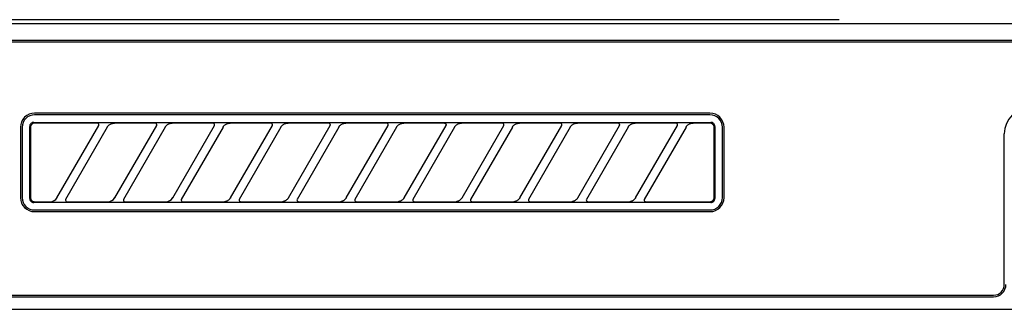
# Model space of a CAD drawing. Extents: x 56059 to 82181, y 210 to 8610.
# Drawn here: x 71744 to 71863, y 2848 to 2883 of the extents above; entities that cross this region are included whole.
import ezdxf

# ---------------------------------------------------------------- set-up
doc = ezdxf.new("R2010")
doc.units = 0
doc.header["$LTSCALE"] = 50
doc.header["$MEASUREMENT"] = 0
doc.layers.add('150-機器', color=8, linetype='CONTINUOUS')

msp = doc.modelspace()

# ---------------------------------------------------------------- linework, layer by layer
at = {"layer": '150-機器', "color": 13, "linetype": 'Continuous'}
for p, q in [((71843.35, 2882.58), (71686.51, 2882.58)), ((72131.02, 2882.08), (71687, 2882.08)), ((72127.51, 2880.08), (71690.51, 2880.08)), ((72127.51, 2879.88), (71690.51, 2879.88)), ((71827.71, 2871.28), (71746.01, 2871.28)), ((71827.71, 2871.08), (71746.01, 2871.08)), ((71744.31, 2869.58), (71744.31, 2861.08)), ((71744.51, 2869.58), (71744.51, 2861.08)), ((71745.45, 2869.87), (71745.42, 2869.77)), ((71745.42, 2869.77), (71745.42, 2869.67)), ((71745.42, 2860.98), (71745.42, 2869.67)), ((71745.5, 2869.95), (71745.45, 2869.87)), ((71745.56, 2870.03), (71745.5, 2869.95)), ((71745.52, 2869.68), (71745.51, 2869.58)), ((71745.51, 2869.58), (71745.51, 2861.28)), ((71745.55, 2869.77), (71745.52, 2869.68)), ((71745.6, 2869.86), (71745.55, 2869.77)), ((71745.64, 2870.09), (71745.56, 2870.03)), ((71745.66, 2869.93), (71745.6, 2869.86)), ((71745.72, 2870.14), (71745.64, 2870.09)), ((71745.73, 2869.99), (71745.66, 2869.93)), ((71745.82, 2870.16), (71745.72, 2870.14)), ((71745.82, 2870.04), (71745.73, 2869.99)), ((71745.92, 2870.17), (71745.82, 2870.16)), ((71745.91, 2870.07), (71745.82, 2870.04)), ((71746.01, 2870.08), (71745.91, 2870.07)), ((71745.92, 2870.17), (71827.81, 2870.17)), ((71753.59, 2870.08), (71746.01, 2870.08)), ((71748.72, 2861.05), (71753.78, 2869.8)), ((71754.81, 2869.6), (71749.76, 2860.85)), ((71753.6, 2870.08), (71753.59, 2870.08)), ((71753.67, 2870.11), (71753.6, 2870.1)), ((71753.62, 2870.07), (71753.6, 2870.08)), ((71753.64, 2870.07), (71753.62, 2870.07)), ((71753.65, 2870.07), (71753.64, 2870.07)), ((71753.67, 2870.06), (71753.65, 2870.07)), ((71753.84, 2870.11), (71753.67, 2870.11)), ((71753.68, 2870.05), (71753.67, 2870.06)), ((71753.7, 2870.04), (71753.68, 2870.05)), ((71753.71, 2870.03), (71753.7, 2870.04)), ((71753.73, 2870.02), (71753.71, 2870.03)), ((71753.74, 2870.01), (71753.73, 2870.02)), ((71753.75, 2870), (71753.74, 2870.01)), ((71753.76, 2869.98), (71753.75, 2870)), ((71753.77, 2869.95), (71753.76, 2869.98)), ((71753.76, 2869.78), (71753.77, 2869.79)), ((71753.76, 2869.78), (71753.76, 2869.78)), ((71753.78, 2869.92), (71753.77, 2869.95)), ((71753.77, 2869.81), (71753.78, 2869.82)), ((71753.77, 2869.8), (71753.77, 2869.81)), ((71753.77, 2869.79), (71753.77, 2869.8)), ((71753.79, 2869.91), (71753.78, 2869.92)), ((71753.78, 2869.83), (71753.79, 2869.84)), ((71753.78, 2869.82), (71753.78, 2869.83)), ((71753.79, 2869.89), (71753.79, 2869.91)), ((71753.79, 2869.87), (71753.79, 2869.89)), ((71753.79, 2869.86), (71753.79, 2869.87)), ((71753.79, 2869.84), (71753.79, 2869.86)), ((71754.1, 2870.11), (71753.84, 2870.11)), ((71754.41, 2870.12), (71754.1, 2870.11)), ((71754.42, 2870.12), (71754.41, 2870.12)), ((71754.41, 2870.12), (71754.41, 2870.12)), ((71754.41, 2870.12), (71754.41, 2870.12)), ((71754.42, 2870.12), (71754.42, 2870.12)), ((71754.8, 2869.58), (71754.81, 2869.59)), ((71754.81, 2869.59), (71754.83, 2869.62)), ((71754.83, 2869.62), (71754.85, 2869.66)), ((71754.85, 2869.66), (71754.88, 2869.7)), ((71754.88, 2869.7), (71754.91, 2869.74)), ((71754.91, 2869.74), (71754.95, 2869.78)), ((71754.95, 2869.78), (71755, 2869.83)), ((71755, 2869.83), (71755.05, 2869.87)), ((71755.05, 2869.87), (71755.11, 2869.91)), ((71755.11, 2869.91), (71755.18, 2869.95)), ((71755.18, 2869.95), (71755.26, 2869.99)), ((71755.26, 2869.99), (71755.33, 2870.02)), ((71755.33, 2870.02), (71755.42, 2870.04)), ((71755.42, 2870.04), (71755.5, 2870.06)), ((71755.5, 2870.06), (71755.58, 2870.07)), ((71755.58, 2870.07), (71755.67, 2870.08)), ((71760.59, 2870.08), (71755.67, 2870.08)), ((71755.72, 2861.05), (71760.78, 2869.8)), ((71761.81, 2869.6), (71756.76, 2860.85)), ((71760.6, 2870.08), (71760.59, 2870.08)), ((71760.67, 2870.11), (71760.6, 2870.1)), ((71760.62, 2870.07), (71760.6, 2870.08)), ((71760.64, 2870.07), (71760.62, 2870.07)), ((71760.65, 2870.07), (71760.64, 2870.07)), ((71760.67, 2870.06), (71760.65, 2870.07)), ((71760.84, 2870.11), (71760.67, 2870.11)), ((71760.68, 2870.05), (71760.67, 2870.06)), ((71760.7, 2870.04), (71760.68, 2870.05)), ((71760.71, 2870.03), (71760.7, 2870.04)), ((71760.73, 2870.02), (71760.71, 2870.03)), ((71760.74, 2870.01), (71760.73, 2870.02)), ((71760.75, 2870), (71760.74, 2870.01)), ((71760.76, 2869.98), (71760.75, 2870)), ((71760.77, 2869.95), (71760.76, 2869.98)), ((71760.76, 2869.78), (71760.77, 2869.79)), ((71760.76, 2869.78), (71760.76, 2869.78)), ((71760.78, 2869.92), (71760.77, 2869.95)), ((71760.77, 2869.81), (71760.78, 2869.82)), ((71760.77, 2869.8), (71760.77, 2869.81)), ((71760.77, 2869.79), (71760.77, 2869.8)), ((71760.79, 2869.91), (71760.78, 2869.92)), ((71760.78, 2869.83), (71760.79, 2869.84)), ((71760.78, 2869.82), (71760.78, 2869.83)), ((71760.79, 2869.89), (71760.79, 2869.91)), ((71760.79, 2869.87), (71760.79, 2869.89)), ((71760.79, 2869.86), (71760.79, 2869.87)), ((71760.79, 2869.84), (71760.79, 2869.86)), ((71761.1, 2870.11), (71760.84, 2870.11)), ((71761.41, 2870.12), (71761.1, 2870.11)), ((71761.42, 2870.12), (71761.41, 2870.12)), ((71761.41, 2870.12), (71761.41, 2870.12)), ((71761.41, 2870.12), (71761.41, 2870.12)), ((71761.42, 2870.12), (71761.42, 2870.12)), ((71761.8, 2869.58), (71761.81, 2869.59)), ((71761.81, 2869.59), (71761.83, 2869.62)), ((71761.83, 2869.62), (71761.85, 2869.66)), ((71761.85, 2869.66), (71761.88, 2869.7)), ((71761.88, 2869.7), (71761.91, 2869.74)), ((71761.91, 2869.74), (71761.95, 2869.78)), ((71761.95, 2869.78), (71762, 2869.83)), ((71762, 2869.83), (71762.05, 2869.87)), ((71762.05, 2869.87), (71762.11, 2869.91)), ((71762.11, 2869.91), (71762.18, 2869.95)), ((71762.18, 2869.95), (71762.26, 2869.99)), ((71762.26, 2869.99), (71762.33, 2870.02)), ((71762.33, 2870.02), (71762.42, 2870.04)), ((71762.42, 2870.04), (71762.5, 2870.06)), ((71762.5, 2870.06), (71762.58, 2870.07)), ((71762.58, 2870.07), (71762.67, 2870.08)), ((71767.59, 2870.08), (71762.67, 2870.08)), ((71762.72, 2861.05), (71767.78, 2869.8)), ((71768.81, 2869.6), (71763.76, 2860.85)), ((71767.6, 2870.08), (71767.59, 2870.08)), ((71767.67, 2870.11), (71767.6, 2870.1)), ((71767.62, 2870.07), (71767.6, 2870.08)), ((71767.64, 2870.07), (71767.62, 2870.07)), ((71767.65, 2870.07), (71767.64, 2870.07)), ((71767.67, 2870.06), (71767.65, 2870.07)), ((71767.84, 2870.11), (71767.67, 2870.11)), ((71767.68, 2870.05), (71767.67, 2870.06)), ((71767.7, 2870.04), (71767.68, 2870.05)), ((71767.71, 2870.03), (71767.7, 2870.04)), ((71767.73, 2870.02), (71767.71, 2870.03)), ((71767.74, 2870.01), (71767.73, 2870.02)), ((71767.75, 2870), (71767.74, 2870.01)), ((71767.76, 2869.98), (71767.75, 2870)), ((71767.77, 2869.95), (71767.76, 2869.98)), ((71767.76, 2869.78), (71767.77, 2869.79)), ((71767.76, 2869.78), (71767.76, 2869.78)), ((71767.78, 2869.92), (71767.77, 2869.95)), ((71767.77, 2869.81), (71767.78, 2869.82)), ((71767.77, 2869.8), (71767.77, 2869.81)), ((71767.77, 2869.79), (71767.77, 2869.8)), ((71767.79, 2869.91), (71767.78, 2869.92)), ((71767.78, 2869.83), (71767.79, 2869.84)), ((71767.78, 2869.82), (71767.78, 2869.83)), ((71767.79, 2869.89), (71767.79, 2869.91)), ((71767.79, 2869.87), (71767.79, 2869.89)), ((71767.79, 2869.86), (71767.79, 2869.87)), ((71767.79, 2869.84), (71767.79, 2869.86)), ((71768.1, 2870.11), (71767.84, 2870.11)), ((71768.41, 2870.12), (71768.1, 2870.11)), ((71768.42, 2870.12), (71768.41, 2870.12)), ((71768.41, 2870.12), (71768.41, 2870.12)), ((71768.41, 2870.12), (71768.41, 2870.12)), ((71768.42, 2870.12), (71768.42, 2870.12)), ((71768.8, 2869.58), (71768.81, 2869.59)), ((71768.81, 2869.59), (71768.83, 2869.62)), ((71768.83, 2869.62), (71768.85, 2869.66)), ((71768.85, 2869.66), (71768.88, 2869.7)), ((71768.88, 2869.7), (71768.91, 2869.74)), ((71768.91, 2869.74), (71768.95, 2869.78)), ((71768.95, 2869.78), (71769, 2869.83)), ((71769, 2869.83), (71769.05, 2869.87)), ((71769.05, 2869.87), (71769.11, 2869.91)), ((71769.11, 2869.91), (71769.18, 2869.95)), ((71769.18, 2869.95), (71769.26, 2869.99)), ((71769.26, 2869.99), (71769.33, 2870.02)), ((71769.33, 2870.02), (71769.42, 2870.04)), ((71769.42, 2870.04), (71769.5, 2870.06)), ((71769.5, 2870.06), (71769.58, 2870.07)), ((71769.58, 2870.07), (71769.67, 2870.08)), ((71774.59, 2870.08), (71769.67, 2870.08)), ((71769.72, 2861.05), (71774.78, 2869.8)), ((71775.81, 2869.6), (71770.76, 2860.85)), ((71774.6, 2870.08), (71774.59, 2870.08)), ((71774.67, 2870.11), (71774.6, 2870.1)), ((71774.62, 2870.07), (71774.6, 2870.08)), ((71774.64, 2870.07), (71774.62, 2870.07)), ((71774.65, 2870.07), (71774.64, 2870.07)), ((71774.67, 2870.06), (71774.65, 2870.07)), ((71774.84, 2870.11), (71774.67, 2870.11)), ((71774.68, 2870.05), (71774.67, 2870.06)), ((71774.7, 2870.04), (71774.68, 2870.05)), ((71774.71, 2870.03), (71774.7, 2870.04)), ((71774.73, 2870.02), (71774.71, 2870.03)), ((71774.74, 2870.01), (71774.73, 2870.02)), ((71774.75, 2870), (71774.74, 2870.01)), ((71774.76, 2869.98), (71774.75, 2870)), ((71774.77, 2869.95), (71774.76, 2869.98)), ((71774.76, 2869.78), (71774.77, 2869.79)), ((71774.76, 2869.78), (71774.76, 2869.78)), ((71774.78, 2869.92), (71774.77, 2869.95)), ((71774.77, 2869.81), (71774.78, 2869.82)), ((71774.77, 2869.8), (71774.77, 2869.81)), ((71774.77, 2869.79), (71774.77, 2869.8)), ((71774.79, 2869.91), (71774.78, 2869.92)), ((71774.78, 2869.83), (71774.79, 2869.84)), ((71774.78, 2869.82), (71774.78, 2869.83)), ((71774.79, 2869.89), (71774.79, 2869.91)), ((71774.79, 2869.87), (71774.79, 2869.89)), ((71774.79, 2869.86), (71774.79, 2869.87)), ((71774.79, 2869.84), (71774.79, 2869.86)), ((71775.1, 2870.11), (71774.84, 2870.11)), ((71775.41, 2870.12), (71775.1, 2870.11)), ((71775.42, 2870.12), (71775.41, 2870.12)), ((71775.41, 2870.12), (71775.41, 2870.12)), ((71775.41, 2870.12), (71775.41, 2870.12)), ((71775.42, 2870.12), (71775.42, 2870.12)), ((71775.8, 2869.58), (71775.81, 2869.59)), ((71775.81, 2869.59), (71775.83, 2869.62)), ((71775.83, 2869.62), (71775.85, 2869.66)), ((71775.85, 2869.66), (71775.88, 2869.7)), ((71775.88, 2869.7), (71775.91, 2869.74)), ((71775.91, 2869.74), (71775.95, 2869.78)), ((71775.95, 2869.78), (71776, 2869.83)), ((71776, 2869.83), (71776.05, 2869.87)), ((71776.05, 2869.87), (71776.11, 2869.91)), ((71776.11, 2869.91), (71776.18, 2869.95)), ((71776.18, 2869.95), (71776.26, 2869.99)), ((71776.26, 2869.99), (71776.33, 2870.02)), ((71776.33, 2870.02), (71776.42, 2870.04)), ((71776.42, 2870.04), (71776.5, 2870.06)), ((71776.5, 2870.06), (71776.58, 2870.07)), ((71776.58, 2870.07), (71776.67, 2870.08)), ((71781.59, 2870.08), (71776.67, 2870.08)), ((71776.72, 2861.05), (71781.78, 2869.8)), ((71782.81, 2869.6), (71777.76, 2860.85)), ((71781.6, 2870.08), (71781.59, 2870.08)), ((71781.67, 2870.11), (71781.6, 2870.1)), ((71781.62, 2870.07), (71781.6, 2870.08)), ((71781.64, 2870.07), (71781.62, 2870.07)), ((71781.65, 2870.07), (71781.64, 2870.07)), ((71781.67, 2870.06), (71781.65, 2870.07)), ((71781.84, 2870.11), (71781.67, 2870.11)), ((71781.68, 2870.05), (71781.67, 2870.06)), ((71781.7, 2870.04), (71781.68, 2870.05)), ((71781.71, 2870.03), (71781.7, 2870.04)), ((71781.73, 2870.02), (71781.71, 2870.03)), ((71781.74, 2870.01), (71781.73, 2870.02)), ((71781.75, 2870), (71781.74, 2870.01)), ((71781.76, 2869.98), (71781.75, 2870)), ((71781.77, 2869.95), (71781.76, 2869.98)), ((71781.76, 2869.78), (71781.77, 2869.79)), ((71781.76, 2869.78), (71781.76, 2869.78)), ((71781.78, 2869.92), (71781.77, 2869.95)), ((71781.77, 2869.81), (71781.78, 2869.82)), ((71781.77, 2869.8), (71781.77, 2869.81)), ((71781.77, 2869.79), (71781.77, 2869.8)), ((71781.79, 2869.91), (71781.78, 2869.92)), ((71781.78, 2869.83), (71781.79, 2869.84)), ((71781.78, 2869.82), (71781.78, 2869.83)), ((71781.79, 2869.89), (71781.79, 2869.91)), ((71781.79, 2869.87), (71781.79, 2869.89)), ((71781.79, 2869.86), (71781.79, 2869.87)), ((71781.79, 2869.84), (71781.79, 2869.86)), ((71782.1, 2870.11), (71781.84, 2870.11)), ((71782.41, 2870.12), (71782.1, 2870.11)), ((71782.42, 2870.12), (71782.41, 2870.12)), ((71782.41, 2870.12), (71782.41, 2870.12)), ((71782.41, 2870.12), (71782.41, 2870.12)), ((71782.42, 2870.12), (71782.42, 2870.12)), ((71782.8, 2869.58), (71782.81, 2869.59)), ((71782.81, 2869.59), (71782.83, 2869.62)), ((71782.83, 2869.62), (71782.85, 2869.66)), ((71782.85, 2869.66), (71782.88, 2869.7)), ((71782.88, 2869.7), (71782.91, 2869.74)), ((71782.91, 2869.74), (71782.95, 2869.78)), ((71782.95, 2869.78), (71783, 2869.83)), ((71783, 2869.83), (71783.05, 2869.87)), ((71783.05, 2869.87), (71783.11, 2869.91)), ((71783.11, 2869.91), (71783.18, 2869.95)), ((71783.18, 2869.95), (71783.26, 2869.99)), ((71783.26, 2869.99), (71783.33, 2870.02)), ((71783.33, 2870.02), (71783.42, 2870.04)), ((71783.42, 2870.04), (71783.5, 2870.06)), ((71783.5, 2870.06), (71783.58, 2870.07)), ((71783.58, 2870.07), (71783.67, 2870.08)), ((71788.59, 2870.08), (71783.67, 2870.08)), ((71783.72, 2861.05), (71788.78, 2869.8)), ((71789.81, 2869.6), (71784.76, 2860.85)), ((71788.6, 2870.08), (71788.59, 2870.08)), ((71788.67, 2870.11), (71788.6, 2870.1)), ((71788.62, 2870.07), (71788.6, 2870.08)), ((71788.64, 2870.07), (71788.62, 2870.07)), ((71788.65, 2870.07), (71788.64, 2870.07)), ((71788.67, 2870.06), (71788.65, 2870.07)), ((71788.84, 2870.11), (71788.67, 2870.11)), ((71788.68, 2870.05), (71788.67, 2870.06)), ((71788.7, 2870.04), (71788.68, 2870.05)), ((71788.71, 2870.03), (71788.7, 2870.04)), ((71788.73, 2870.02), (71788.71, 2870.03)), ((71788.74, 2870.01), (71788.73, 2870.02)), ((71788.75, 2870), (71788.74, 2870.01)), ((71788.76, 2869.98), (71788.75, 2870)), ((71788.77, 2869.95), (71788.76, 2869.98)), ((71788.76, 2869.78), (71788.77, 2869.79)), ((71788.76, 2869.78), (71788.76, 2869.78)), ((71788.78, 2869.92), (71788.77, 2869.95)), ((71788.77, 2869.81), (71788.78, 2869.82)), ((71788.77, 2869.8), (71788.77, 2869.81)), ((71788.77, 2869.79), (71788.77, 2869.8)), ((71788.79, 2869.91), (71788.78, 2869.92)), ((71788.78, 2869.83), (71788.79, 2869.84)), ((71788.78, 2869.82), (71788.78, 2869.83)), ((71788.79, 2869.89), (71788.79, 2869.91)), ((71788.79, 2869.87), (71788.79, 2869.89)), ((71788.79, 2869.86), (71788.79, 2869.87)), ((71788.79, 2869.84), (71788.79, 2869.86)), ((71789.1, 2870.11), (71788.84, 2870.11)), ((71789.41, 2870.12), (71789.1, 2870.11)), ((71789.42, 2870.12), (71789.41, 2870.12)), ((71789.41, 2870.12), (71789.41, 2870.12)), ((71789.41, 2870.12), (71789.41, 2870.12)), ((71789.42, 2870.12), (71789.42, 2870.12)), ((71789.8, 2869.58), (71789.81, 2869.59)), ((71789.81, 2869.59), (71789.83, 2869.62)), ((71789.83, 2869.62), (71789.85, 2869.66)), ((71789.85, 2869.66), (71789.88, 2869.7)), ((71789.88, 2869.7), (71789.91, 2869.74)), ((71789.91, 2869.74), (71789.95, 2869.78)), ((71789.95, 2869.78), (71790, 2869.83)), ((71790, 2869.83), (71790.05, 2869.87)), ((71790.05, 2869.87), (71790.11, 2869.91)), ((71790.11, 2869.91), (71790.18, 2869.95)), ((71790.18, 2869.95), (71790.26, 2869.99)), ((71790.26, 2869.99), (71790.33, 2870.02)), ((71790.33, 2870.02), (71790.42, 2870.04)), ((71790.42, 2870.04), (71790.5, 2870.06)), ((71790.5, 2870.06), (71790.58, 2870.07)), ((71790.58, 2870.07), (71790.67, 2870.08)), ((71795.59, 2870.08), (71790.67, 2870.08)), ((71790.72, 2861.05), (71795.78, 2869.8)), ((71796.81, 2869.6), (71791.76, 2860.85)), ((71795.59, 2870.08), (71795.6, 2870.08)), ((71795.67, 2870.11), (71795.6, 2870.1)), ((71795.6, 2870.08), (71795.62, 2870.07)), ((71795.62, 2870.07), (71795.64, 2870.07)), ((71795.64, 2870.07), (71795.65, 2870.07)), ((71795.65, 2870.07), (71795.67, 2870.06)), ((71795.84, 2870.11), (71795.67, 2870.11)), ((71795.67, 2870.06), (71795.68, 2870.05)), ((71795.68, 2870.05), (71795.7, 2870.04)), ((71795.7, 2870.04), (71795.71, 2870.03)), ((71795.71, 2870.03), (71795.73, 2870.02)), ((71795.73, 2870.02), (71795.74, 2870.01)), ((71795.74, 2870.01), (71795.75, 2870)), ((71795.75, 2870), (71795.76, 2869.98)), ((71795.76, 2869.98), (71795.77, 2869.95)), ((71795.77, 2869.79), (71795.76, 2869.78)), ((71795.76, 2869.78), (71795.76, 2869.78)), ((71795.77, 2869.95), (71795.78, 2869.92)), ((71795.78, 2869.82), (71795.77, 2869.81)), ((71795.77, 2869.81), (71795.77, 2869.8)), ((71795.77, 2869.8), (71795.77, 2869.79)), ((71795.78, 2869.92), (71795.79, 2869.91)), ((71795.79, 2869.84), (71795.78, 2869.83)), ((71795.78, 2869.83), (71795.78, 2869.82)), ((71795.79, 2869.91), (71795.79, 2869.89)), ((71795.79, 2869.89), (71795.79, 2869.87)), ((71795.79, 2869.87), (71795.79, 2869.86)), ((71795.79, 2869.86), (71795.79, 2869.84)), ((71796.1, 2870.11), (71795.84, 2870.11)), ((71796.41, 2870.12), (71796.1, 2870.11)), ((71796.42, 2870.12), (71796.41, 2870.12)), ((71796.41, 2870.12), (71796.41, 2870.12)), ((71796.41, 2870.12), (71796.41, 2870.12)), ((71796.42, 2870.12), (71796.42, 2870.12)), ((71796.8, 2869.58), (71796.81, 2869.59)), ((71796.81, 2869.59), (71796.83, 2869.62)), ((71796.83, 2869.62), (71796.85, 2869.66)), ((71796.85, 2869.66), (71796.88, 2869.7)), ((71796.88, 2869.7), (71796.91, 2869.74)), ((71796.91, 2869.74), (71796.95, 2869.78)), ((71796.95, 2869.78), (71797, 2869.83)), ((71797, 2869.83), (71797.05, 2869.87)), ((71797.05, 2869.87), (71797.11, 2869.91)), ((71797.11, 2869.91), (71797.18, 2869.95)), ((71797.18, 2869.95), (71797.26, 2869.99)), ((71797.26, 2869.99), (71797.33, 2870.02)), ((71797.33, 2870.02), (71797.42, 2870.04)), ((71797.42, 2870.04), (71797.5, 2870.06)), ((71797.5, 2870.06), (71797.58, 2870.07)), ((71797.58, 2870.07), (71797.67, 2870.08)), ((71802.59, 2870.08), (71797.67, 2870.08)), ((71797.72, 2861.05), (71802.78, 2869.8)), ((71803.81, 2869.6), (71798.76, 2860.85)), ((71802.6, 2870.08), (71802.59, 2870.08)), ((71802.67, 2870.11), (71802.6, 2870.1)), ((71802.62, 2870.07), (71802.6, 2870.08)), ((71802.64, 2870.07), (71802.62, 2870.07)), ((71802.65, 2870.07), (71802.64, 2870.07)), ((71802.67, 2870.06), (71802.65, 2870.07)), ((71802.84, 2870.11), (71802.67, 2870.11)), ((71802.68, 2870.05), (71802.67, 2870.06)), ((71802.7, 2870.04), (71802.68, 2870.05)), ((71802.71, 2870.03), (71802.7, 2870.04)), ((71802.73, 2870.02), (71802.71, 2870.03)), ((71802.74, 2870.01), (71802.73, 2870.02)), ((71802.75, 2870), (71802.74, 2870.01)), ((71802.76, 2869.98), (71802.75, 2870)), ((71802.77, 2869.95), (71802.76, 2869.98)), ((71802.76, 2869.78), (71802.77, 2869.79)), ((71802.76, 2869.78), (71802.76, 2869.78)), ((71802.78, 2869.92), (71802.77, 2869.95)), ((71802.77, 2869.81), (71802.78, 2869.82)), ((71802.77, 2869.8), (71802.77, 2869.81)), ((71802.77, 2869.79), (71802.77, 2869.8)), ((71802.79, 2869.91), (71802.78, 2869.92)), ((71802.78, 2869.83), (71802.79, 2869.84)), ((71802.78, 2869.82), (71802.78, 2869.83)), ((71802.79, 2869.89), (71802.79, 2869.91)), ((71802.79, 2869.87), (71802.79, 2869.89)), ((71802.79, 2869.86), (71802.79, 2869.87)), ((71802.79, 2869.84), (71802.79, 2869.86)), ((71803.1, 2870.11), (71802.84, 2870.11)), ((71803.41, 2870.12), (71803.1, 2870.11)), ((71803.42, 2870.12), (71803.41, 2870.12)), ((71803.41, 2870.12), (71803.41, 2870.12)), ((71803.41, 2870.12), (71803.41, 2870.12)), ((71803.42, 2870.12), (71803.42, 2870.12)), ((71803.8, 2869.58), (71803.81, 2869.59)), ((71803.81, 2869.59), (71803.83, 2869.62)), ((71803.83, 2869.62), (71803.85, 2869.66)), ((71803.85, 2869.66), (71803.88, 2869.7)), ((71803.88, 2869.7), (71803.91, 2869.74)), ((71803.91, 2869.74), (71803.95, 2869.78)), ((71803.95, 2869.78), (71804, 2869.83)), ((71804, 2869.83), (71804.05, 2869.87)), ((71804.05, 2869.87), (71804.11, 2869.91)), ((71804.11, 2869.91), (71804.18, 2869.95)), ((71804.18, 2869.95), (71804.26, 2869.99)), ((71804.26, 2869.99), (71804.33, 2870.02)), ((71804.33, 2870.02), (71804.42, 2870.04)), ((71804.42, 2870.04), (71804.5, 2870.06)), ((71804.5, 2870.06), (71804.58, 2870.07)), ((71804.58, 2870.07), (71804.67, 2870.08)), ((71809.59, 2870.08), (71804.67, 2870.08)), ((71804.72, 2861.05), (71809.78, 2869.8)), ((71810.81, 2869.6), (71805.76, 2860.85)), ((71809.6, 2870.08), (71809.59, 2870.08)), ((71809.67, 2870.11), (71809.6, 2870.1)), ((71809.62, 2870.07), (71809.6, 2870.08)), ((71809.64, 2870.07), (71809.62, 2870.07)), ((71809.65, 2870.07), (71809.64, 2870.07)), ((71809.67, 2870.06), (71809.65, 2870.07)), ((71809.84, 2870.11), (71809.67, 2870.11)), ((71809.68, 2870.05), (71809.67, 2870.06)), ((71809.7, 2870.04), (71809.68, 2870.05)), ((71809.71, 2870.03), (71809.7, 2870.04)), ((71809.73, 2870.02), (71809.71, 2870.03)), ((71809.74, 2870.01), (71809.73, 2870.02)), ((71809.75, 2870), (71809.74, 2870.01)), ((71809.76, 2869.98), (71809.75, 2870)), ((71809.77, 2869.95), (71809.76, 2869.98)), ((71809.76, 2869.78), (71809.77, 2869.79)), ((71809.76, 2869.78), (71809.76, 2869.78)), ((71809.78, 2869.92), (71809.77, 2869.95)), ((71809.77, 2869.81), (71809.78, 2869.82)), ((71809.77, 2869.8), (71809.77, 2869.81)), ((71809.77, 2869.79), (71809.77, 2869.8)), ((71809.79, 2869.91), (71809.78, 2869.92)), ((71809.78, 2869.83), (71809.79, 2869.84)), ((71809.78, 2869.82), (71809.78, 2869.83)), ((71809.79, 2869.89), (71809.79, 2869.91)), ((71809.79, 2869.87), (71809.79, 2869.89)), ((71809.79, 2869.86), (71809.79, 2869.87)), ((71809.79, 2869.84), (71809.79, 2869.86)), ((71810.1, 2870.11), (71809.84, 2870.11)), ((71810.41, 2870.12), (71810.1, 2870.11)), ((71810.42, 2870.12), (71810.41, 2870.12)), ((71810.41, 2870.12), (71810.41, 2870.12)), ((71810.41, 2870.12), (71810.41, 2870.12)), ((71810.42, 2870.12), (71810.42, 2870.12)), ((71810.8, 2869.58), (71810.81, 2869.59)), ((71810.81, 2869.59), (71810.83, 2869.62)), ((71810.83, 2869.62), (71810.85, 2869.66)), ((71810.85, 2869.66), (71810.88, 2869.7)), ((71810.88, 2869.7), (71810.91, 2869.74)), ((71810.91, 2869.74), (71810.95, 2869.78)), ((71810.95, 2869.78), (71811, 2869.83)), ((71811, 2869.83), (71811.05, 2869.87)), ((71811.05, 2869.87), (71811.11, 2869.91)), ((71811.11, 2869.91), (71811.18, 2869.95)), ((71811.18, 2869.95), (71811.26, 2869.99)), ((71811.26, 2869.99), (71811.33, 2870.02)), ((71811.33, 2870.02), (71811.42, 2870.04)), ((71811.42, 2870.04), (71811.5, 2870.06)), ((71811.5, 2870.06), (71811.58, 2870.07)), ((71811.58, 2870.07), (71811.67, 2870.08)), ((71816.59, 2870.08), (71811.67, 2870.08)), ((71811.72, 2861.05), (71816.78, 2869.8)), ((71817.81, 2869.6), (71812.76, 2860.85)), ((71816.6, 2870.08), (71816.59, 2870.08)), ((71816.67, 2870.11), (71816.6, 2870.1)), ((71816.62, 2870.07), (71816.6, 2870.08)), ((71816.64, 2870.07), (71816.62, 2870.07)), ((71816.65, 2870.07), (71816.64, 2870.07)), ((71816.67, 2870.06), (71816.65, 2870.07)), ((71816.84, 2870.11), (71816.67, 2870.11)), ((71816.68, 2870.05), (71816.67, 2870.06)), ((71816.7, 2870.04), (71816.68, 2870.05)), ((71816.71, 2870.03), (71816.7, 2870.04)), ((71816.73, 2870.02), (71816.71, 2870.03)), ((71816.74, 2870.01), (71816.73, 2870.02)), ((71816.75, 2870), (71816.74, 2870.01)), ((71816.76, 2869.98), (71816.75, 2870)), ((71816.77, 2869.95), (71816.76, 2869.98)), ((71816.76, 2869.78), (71816.77, 2869.79)), ((71816.76, 2869.78), (71816.76, 2869.78)), ((71816.78, 2869.92), (71816.77, 2869.95)), ((71816.77, 2869.81), (71816.78, 2869.82)), ((71816.77, 2869.8), (71816.77, 2869.81)), ((71816.77, 2869.79), (71816.77, 2869.8)), ((71816.79, 2869.91), (71816.78, 2869.92)), ((71816.78, 2869.83), (71816.79, 2869.84)), ((71816.78, 2869.82), (71816.78, 2869.83)), ((71816.79, 2869.89), (71816.79, 2869.91)), ((71816.79, 2869.87), (71816.79, 2869.89)), ((71816.79, 2869.86), (71816.79, 2869.87)), ((71816.79, 2869.84), (71816.79, 2869.86)), ((71817.1, 2870.11), (71816.84, 2870.11)), ((71817.41, 2870.12), (71817.1, 2870.11)), ((71817.42, 2870.12), (71817.41, 2870.12)), ((71817.41, 2870.12), (71817.41, 2870.12)), ((71817.41, 2870.12), (71817.41, 2870.12)), ((71817.42, 2870.12), (71817.42, 2870.12)), ((71817.8, 2869.58), (71817.81, 2869.59)), ((71817.81, 2869.59), (71817.83, 2869.62)), ((71817.83, 2869.62), (71817.85, 2869.66)), ((71817.85, 2869.66), (71817.88, 2869.7)), ((71817.88, 2869.7), (71817.91, 2869.74)), ((71817.91, 2869.74), (71817.95, 2869.78)), ((71817.95, 2869.78), (71818, 2869.83)), ((71818, 2869.83), (71818.05, 2869.87)), ((71818.05, 2869.87), (71818.11, 2869.91)), ((71818.11, 2869.91), (71818.18, 2869.95)), ((71818.18, 2869.95), (71818.26, 2869.99)), ((71818.26, 2869.99), (71818.33, 2870.02)), ((71818.33, 2870.02), (71818.42, 2870.04)), ((71818.42, 2870.04), (71818.5, 2870.06)), ((71818.5, 2870.06), (71818.58, 2870.07)), ((71818.58, 2870.07), (71818.67, 2870.08)), ((71823.59, 2870.08), (71818.67, 2870.08)), ((71818.72, 2861.05), (71823.78, 2869.8)), ((71824.81, 2869.6), (71819.76, 2860.85)), ((71823.6, 2870.08), (71823.59, 2870.08)), ((71823.67, 2870.11), (71823.6, 2870.1)), ((71823.62, 2870.07), (71823.6, 2870.08)), ((71823.64, 2870.07), (71823.62, 2870.07)), ((71823.65, 2870.07), (71823.64, 2870.07)), ((71823.67, 2870.06), (71823.65, 2870.07)), ((71823.84, 2870.11), (71823.67, 2870.11)), ((71823.68, 2870.05), (71823.67, 2870.06)), ((71823.7, 2870.04), (71823.68, 2870.05)), ((71823.71, 2870.03), (71823.7, 2870.04)), ((71823.73, 2870.02), (71823.71, 2870.03)), ((71823.74, 2870.01), (71823.73, 2870.02)), ((71823.75, 2870), (71823.74, 2870.01)), ((71823.76, 2869.98), (71823.75, 2870)), ((71823.77, 2869.95), (71823.76, 2869.98)), ((71823.76, 2869.78), (71823.77, 2869.79)), ((71823.76, 2869.78), (71823.76, 2869.78)), ((71823.78, 2869.92), (71823.77, 2869.95)), ((71823.77, 2869.81), (71823.78, 2869.82)), ((71823.77, 2869.8), (71823.77, 2869.81)), ((71823.77, 2869.79), (71823.77, 2869.8)), ((71823.79, 2869.91), (71823.78, 2869.92)), ((71823.78, 2869.83), (71823.79, 2869.84)), ((71823.78, 2869.82), (71823.78, 2869.83)), ((71823.79, 2869.89), (71823.79, 2869.91)), ((71823.79, 2869.87), (71823.79, 2869.89)), ((71823.79, 2869.86), (71823.79, 2869.87)), ((71823.79, 2869.84), (71823.79, 2869.86)), ((71824.1, 2870.11), (71823.84, 2870.11)), ((71824.41, 2870.12), (71824.1, 2870.11)), ((71824.42, 2870.12), (71824.41, 2870.12)), ((71824.41, 2870.12), (71824.41, 2870.12)), ((71824.41, 2870.12), (71824.41, 2870.12)), ((71824.42, 2870.12), (71824.42, 2870.12)), ((71824.8, 2869.58), (71824.81, 2869.59)), ((71824.81, 2869.59), (71824.83, 2869.62)), ((71824.83, 2869.62), (71824.85, 2869.65)), ((71824.85, 2869.65), (71824.88, 2869.7)), ((71824.88, 2869.7), (71824.91, 2869.74)), ((71824.91, 2869.74), (71824.95, 2869.78)), ((71824.95, 2869.78), (71825, 2869.83)), ((71825, 2869.83), (71825.05, 2869.87)), ((71825.05, 2869.87), (71825.11, 2869.91)), ((71825.11, 2869.91), (71825.18, 2869.95)), ((71825.18, 2869.95), (71825.25, 2869.99)), ((71825.25, 2869.99), (71825.33, 2870.02)), ((71825.33, 2870.02), (71825.41, 2870.04)), ((71825.41, 2870.04), (71825.5, 2870.06)), ((71825.5, 2870.06), (71825.58, 2870.07)), ((71825.58, 2870.07), (71825.67, 2870.08)), ((71827.71, 2870.08), (71825.67, 2870.08)), ((71827.81, 2870.07), (71827.71, 2870.08)), ((71827.91, 2870.16), (71827.81, 2870.17)), ((71827.9, 2870.04), (71827.81, 2870.07)), ((71827.99, 2869.99), (71827.9, 2870.04)), ((71828, 2870.14), (71827.91, 2870.16)), ((71828.06, 2869.93), (71827.99, 2869.99)), ((71828.08, 2870.09), (71828, 2870.14)), ((71828.13, 2869.86), (71828.06, 2869.93)), ((71828.16, 2870.03), (71828.08, 2870.09)), ((71828.17, 2869.77), (71828.13, 2869.86)), ((71828.22, 2869.95), (71828.16, 2870.03)), ((71828.2, 2869.68), (71828.17, 2869.77)), ((71828.21, 2869.58), (71828.2, 2869.68)), ((71828.21, 2861.28), (71828.21, 2869.58)), ((71828.27, 2869.87), (71828.22, 2869.95)), ((71828.3, 2869.77), (71828.27, 2869.87)), ((71828.31, 2869.67), (71828.3, 2869.77)), ((71828.31, 2869.67), (71828.31, 2860.98)), ((71829.21, 2861.08), (71829.21, 2869.58)), ((71829.41, 2861.08), (71829.41, 2869.58)), ((71863.31, 2850.58), (71863.31, 2868.78)), ((71745.42, 2860.98), (71745.42, 2860.88)), ((71745.42, 2860.88), (71745.45, 2860.79)), ((71745.45, 2860.79), (71745.5, 2860.7)), ((71745.51, 2861.28), (71745.51, 2861.2)), ((71745.51, 2861.2), (71745.51, 2861.08)), ((71745.51, 2861.08), (71745.51, 2861.07)), ((71745.51, 2861.07), (71745.51, 2861.06)), ((71745.51, 2861.06), (71745.51, 2861.05)), ((71745.51, 2861.05), (71745.52, 2861.04)), ((71745.52, 2861.04), (71745.52, 2861.03)), ((71745.52, 2861.03), (71745.52, 2861.02)), ((71745.52, 2861.02), (71745.52, 2861)), ((71745.52, 2861), (71745.52, 2860.99)), ((71745.52, 2860.99), (71745.53, 2860.97)), ((71745.53, 2860.97), (71745.53, 2860.95)), ((71745.53, 2860.95), (71745.54, 2860.92)), ((71745.54, 2860.92), (71745.55, 2860.9)), ((71745.55, 2860.9), (71745.56, 2860.87)), ((71745.56, 2860.87), (71745.57, 2860.85)), ((71745.57, 2860.85), (71745.58, 2860.82)), ((71745.58, 2860.82), (71745.6, 2860.79)), ((71745.6, 2860.79), (71745.63, 2860.76)), ((71748.37, 2860.71), (71748.57, 2860.86)), ((71748.57, 2860.86), (71748.73, 2861.07)), ((71749.76, 2860.85), (71749.75, 2860.83)), ((71749.75, 2860.83), (71749.75, 2860.75)), ((71749.77, 2860.87), (71749.76, 2860.85)), ((71755.37, 2860.71), (71755.57, 2860.86)), ((71755.57, 2860.86), (71755.73, 2861.07)), ((71756.76, 2860.85), (71756.75, 2860.83)), ((71756.75, 2860.83), (71756.75, 2860.75)), ((71756.77, 2860.87), (71756.76, 2860.85)), ((71762.37, 2860.71), (71762.57, 2860.86)), ((71762.57, 2860.86), (71762.73, 2861.07)), ((71763.76, 2860.85), (71763.75, 2860.83)), ((71763.75, 2860.83), (71763.75, 2860.75)), ((71763.77, 2860.87), (71763.76, 2860.85)), ((71769.5, 2860.8), (71769.45, 2860.76)), ((71769.55, 2860.84), (71769.5, 2860.8)), ((71769.59, 2860.88), (71769.55, 2860.84)), ((71769.63, 2860.92), (71769.59, 2860.88)), ((71769.65, 2860.95), (71769.63, 2860.92)), ((71769.68, 2860.99), (71769.65, 2860.95)), ((71769.7, 2861.02), (71769.68, 2860.99)), ((71769.72, 2861.05), (71769.7, 2861.02)), ((71769.73, 2861.07), (71769.72, 2861.05)), ((71769.74, 2861.08), (71769.73, 2861.07)), ((71770.78, 2860.88), (71770.75, 2860.8)), ((71770.75, 2860.8), (71770.76, 2860.73)), ((71776.5, 2860.8), (71776.45, 2860.76)), ((71776.55, 2860.84), (71776.5, 2860.8)), ((71776.59, 2860.88), (71776.55, 2860.84)), ((71776.63, 2860.92), (71776.59, 2860.88)), ((71776.65, 2860.95), (71776.63, 2860.92)), ((71776.68, 2860.99), (71776.65, 2860.95)), ((71776.7, 2861.02), (71776.68, 2860.99)), ((71776.72, 2861.05), (71776.7, 2861.02)), ((71776.73, 2861.07), (71776.72, 2861.05)), ((71776.74, 2861.08), (71776.73, 2861.07)), ((71777.78, 2860.88), (71777.75, 2860.8)), ((71777.75, 2860.8), (71777.76, 2860.73)), ((71783.5, 2860.8), (71783.45, 2860.76)), ((71783.55, 2860.84), (71783.5, 2860.8)), ((71783.59, 2860.88), (71783.55, 2860.84)), ((71783.63, 2860.92), (71783.59, 2860.88)), ((71783.65, 2860.95), (71783.63, 2860.92)), ((71783.68, 2860.99), (71783.65, 2860.95)), ((71783.7, 2861.02), (71783.68, 2860.99)), ((71783.72, 2861.05), (71783.7, 2861.02)), ((71783.73, 2861.07), (71783.72, 2861.05)), ((71783.74, 2861.08), (71783.73, 2861.07)), ((71784.78, 2860.88), (71784.75, 2860.8)), ((71784.75, 2860.8), (71784.76, 2860.73)), ((71790.5, 2860.8), (71790.45, 2860.76)), ((71790.55, 2860.84), (71790.5, 2860.8)), ((71790.59, 2860.88), (71790.55, 2860.84)), ((71790.63, 2860.92), (71790.59, 2860.88)), ((71790.65, 2860.95), (71790.63, 2860.92)), ((71790.68, 2860.99), (71790.65, 2860.95)), ((71790.7, 2861.02), (71790.68, 2860.99)), ((71790.72, 2861.05), (71790.7, 2861.02)), ((71790.73, 2861.07), (71790.72, 2861.05)), ((71790.74, 2861.08), (71790.73, 2861.07)), ((71791.78, 2860.88), (71791.75, 2860.8)), ((71791.75, 2860.8), (71791.76, 2860.73)), ((71797.5, 2860.8), (71797.45, 2860.76)), ((71797.55, 2860.84), (71797.5, 2860.8)), ((71797.59, 2860.88), (71797.55, 2860.84)), ((71797.63, 2860.92), (71797.59, 2860.88)), ((71797.65, 2860.95), (71797.63, 2860.92)), ((71797.68, 2860.99), (71797.65, 2860.95)), ((71797.7, 2861.02), (71797.68, 2860.99)), ((71797.72, 2861.05), (71797.7, 2861.02)), ((71797.73, 2861.07), (71797.72, 2861.05)), ((71797.74, 2861.08), (71797.73, 2861.07)), ((71798.78, 2860.88), (71798.75, 2860.8)), ((71798.75, 2860.8), (71798.76, 2860.73)), ((71804.5, 2860.8), (71804.45, 2860.76)), ((71804.55, 2860.84), (71804.5, 2860.8)), ((71804.59, 2860.88), (71804.55, 2860.84)), ((71804.63, 2860.92), (71804.59, 2860.88)), ((71804.65, 2860.95), (71804.63, 2860.92)), ((71804.68, 2860.99), (71804.65, 2860.95)), ((71804.7, 2861.02), (71804.68, 2860.99)), ((71804.72, 2861.05), (71804.7, 2861.02)), ((71804.73, 2861.07), (71804.72, 2861.05)), ((71804.74, 2861.08), (71804.73, 2861.07)), ((71805.78, 2860.88), (71805.75, 2860.8)), ((71805.75, 2860.8), (71805.76, 2860.73)), ((71811.5, 2860.8), (71811.45, 2860.76)), ((71811.55, 2860.84), (71811.5, 2860.8)), ((71811.59, 2860.88), (71811.55, 2860.84)), ((71811.63, 2860.92), (71811.59, 2860.88)), ((71811.65, 2860.95), (71811.63, 2860.92)), ((71811.68, 2860.99), (71811.65, 2860.95)), ((71811.7, 2861.02), (71811.68, 2860.99)), ((71811.72, 2861.05), (71811.7, 2861.02)), ((71811.73, 2861.07), (71811.72, 2861.05)), ((71811.74, 2861.08), (71811.73, 2861.07)), ((71812.78, 2860.88), (71812.75, 2860.8)), ((71812.75, 2860.8), (71812.76, 2860.73)), ((71818.5, 2860.8), (71818.45, 2860.76)), ((71818.55, 2860.84), (71818.5, 2860.8)), ((71818.59, 2860.88), (71818.55, 2860.84)), ((71818.63, 2860.92), (71818.59, 2860.88)), ((71818.65, 2860.95), (71818.63, 2860.92)), ((71818.68, 2860.99), (71818.65, 2860.95)), ((71818.7, 2861.02), (71818.68, 2860.99)), ((71818.72, 2861.05), (71818.7, 2861.02)), ((71818.73, 2861.07), (71818.72, 2861.05)), ((71818.74, 2861.08), (71818.73, 2861.07)), ((71819.78, 2860.88), (71819.75, 2860.8)), ((71819.75, 2860.8), (71819.76, 2860.73)), ((71828.1, 2860.76), (71828.12, 2860.79)), ((71828.12, 2860.79), (71828.14, 2860.83)), ((71828.14, 2860.83), (71828.16, 2860.86)), ((71828.16, 2860.86), (71828.17, 2860.89)), ((71828.17, 2860.89), (71828.18, 2860.91)), ((71828.18, 2860.91), (71828.19, 2860.94)), ((71828.19, 2860.94), (71828.2, 2860.96)), ((71828.2, 2861), (71828.21, 2861.02)), ((71828.2, 2860.98), (71828.2, 2861)), ((71828.2, 2860.96), (71828.2, 2860.98)), ((71828.21, 2861.2), (71828.21, 2861.28)), ((71828.21, 2861.08), (71828.21, 2861.2)), ((71828.21, 2861.07), (71828.21, 2861.08)), ((71828.21, 2861.06), (71828.21, 2861.07)), ((71828.21, 2861.05), (71828.21, 2861.06)), ((71828.21, 2861.04), (71828.21, 2861.05)), ((71828.21, 2861.03), (71828.21, 2861.04)), ((71828.21, 2861.02), (71828.21, 2861.03)), ((71828.22, 2860.7), (71828.27, 2860.79)), ((71828.27, 2860.79), (71828.3, 2860.88)), ((71828.3, 2860.88), (71828.31, 2860.98)), ((71745.5, 2860.7), (71745.56, 2860.63)), ((71745.56, 2860.63), (71745.64, 2860.57)), ((71745.63, 2860.76), (71745.65, 2860.73)), ((71745.64, 2860.57), (71745.72, 2860.52)), ((71745.65, 2860.73), (71745.68, 2860.7)), ((71745.68, 2860.7), (71745.71, 2860.68)), ((71745.71, 2860.68), (71745.74, 2860.66)), ((71745.72, 2860.52), (71745.82, 2860.49)), ((71745.74, 2860.66), (71745.78, 2860.64)), ((71745.78, 2860.64), (71745.81, 2860.62)), ((71745.81, 2860.62), (71745.85, 2860.6)), ((71745.82, 2860.49), (71745.92, 2860.48)), ((71745.85, 2860.6), (71745.89, 2860.59)), ((71745.89, 2860.59), (71745.93, 2860.59)), ((71827.81, 2860.48), (71745.92, 2860.48)), ((71745.93, 2860.59), (71745.97, 2860.58)), ((71745.97, 2860.58), (71746.01, 2860.58)), ((71746.01, 2860.58), (71746.01, 2860.58)), ((71746.01, 2860.58), (71746.01, 2860.58)), ((71746.01, 2860.58), (71746.01, 2860.58)), ((71746.01, 2860.58), (71746.01, 2860.58)), ((71746.01, 2860.58), (71747.87, 2860.58)), ((71747.87, 2860.58), (71748.13, 2860.61)), ((71748.13, 2860.61), (71748.37, 2860.71)), ((71749.12, 2860.54), (71749.12, 2860.54)), ((71749.12, 2860.54), (71749.12, 2860.54)), ((71749.12, 2860.54), (71749.12, 2860.54)), ((71749.12, 2860.54), (71749.13, 2860.54)), ((71749.13, 2860.54), (71749.44, 2860.54)), ((71749.44, 2860.54), (71749.7, 2860.54)), ((71749.7, 2860.54), (71749.87, 2860.55)), ((71749.75, 2860.75), (71749.78, 2860.68)), ((71749.78, 2860.68), (71749.83, 2860.62)), ((71749.83, 2860.62), (71749.9, 2860.58)), ((71749.87, 2860.55), (71749.94, 2860.55)), ((71749.9, 2860.58), (71749.92, 2860.58)), ((71749.92, 2860.58), (71749.95, 2860.58)), ((71749.95, 2860.58), (71754.87, 2860.58)), ((71754.87, 2860.58), (71755.13, 2860.61)), ((71755.13, 2860.61), (71755.37, 2860.71)), ((71756.12, 2860.54), (71756.12, 2860.54)), ((71756.12, 2860.54), (71756.12, 2860.54)), ((71756.12, 2860.54), (71756.12, 2860.54)), ((71756.12, 2860.54), (71756.13, 2860.54)), ((71756.13, 2860.54), (71756.44, 2860.54)), ((71756.44, 2860.54), (71756.7, 2860.54)), ((71756.7, 2860.54), (71756.87, 2860.55)), ((71756.75, 2860.75), (71756.78, 2860.68)), ((71756.78, 2860.68), (71756.83, 2860.62)), ((71756.83, 2860.62), (71756.9, 2860.58)), ((71756.87, 2860.55), (71756.94, 2860.55)), ((71756.9, 2860.58), (71756.92, 2860.58)), ((71756.92, 2860.58), (71756.95, 2860.58)), ((71756.95, 2860.58), (71761.87, 2860.58)), ((71761.87, 2860.58), (71762.13, 2860.61)), ((71762.13, 2860.61), (71762.37, 2860.71)), ((71763.12, 2860.54), (71763.12, 2860.54)), ((71763.12, 2860.54), (71763.12, 2860.54)), ((71763.12, 2860.54), (71763.12, 2860.54)), ((71763.12, 2860.54), (71763.13, 2860.54)), ((71763.13, 2860.54), (71763.44, 2860.54)), ((71763.44, 2860.54), (71763.7, 2860.54)), ((71763.7, 2860.54), (71763.87, 2860.55)), ((71763.75, 2860.75), (71763.78, 2860.68)), ((71763.78, 2860.68), (71763.83, 2860.62)), ((71763.83, 2860.62), (71763.9, 2860.58)), ((71763.87, 2860.55), (71763.94, 2860.55)), ((71763.9, 2860.58), (71763.92, 2860.58)), ((71763.92, 2860.58), (71763.95, 2860.58)), ((71763.95, 2860.58), (71768.87, 2860.58)), ((71768.87, 2860.58), (71768.93, 2860.58)), ((71768.93, 2860.58), (71768.98, 2860.58)), ((71768.98, 2860.58), (71769.04, 2860.59)), ((71769.04, 2860.59), (71769.09, 2860.6)), ((71769.15, 2860.62), (71769.09, 2860.6)), ((71769.21, 2860.64), (71769.15, 2860.62)), ((71769.28, 2860.66), (71769.21, 2860.64)), ((71769.34, 2860.69), (71769.28, 2860.66)), ((71769.4, 2860.72), (71769.34, 2860.69)), ((71769.45, 2860.76), (71769.4, 2860.72)), ((71770.12, 2860.54), (71770.12, 2860.54)), ((71770.12, 2860.54), (71770.12, 2860.54)), ((71770.12, 2860.54), (71770.12, 2860.54)), ((71770.12, 2860.54), (71770.13, 2860.54)), ((71770.13, 2860.54), (71770.44, 2860.54)), ((71770.44, 2860.54), (71770.7, 2860.54)), ((71770.7, 2860.54), (71770.87, 2860.55)), ((71770.76, 2860.73), (71770.79, 2860.66)), ((71770.79, 2860.66), (71770.85, 2860.6)), ((71770.85, 2860.6), (71770.88, 2860.59)), ((71770.87, 2860.55), (71770.94, 2860.55)), ((71770.88, 2860.59), (71770.92, 2860.58)), ((71770.92, 2860.58), (71770.93, 2860.58)), ((71770.93, 2860.58), (71770.95, 2860.58)), ((71770.95, 2860.58), (71775.87, 2860.58)), ((71775.87, 2860.58), (71775.93, 2860.58)), ((71775.93, 2860.58), (71775.98, 2860.58)), ((71775.98, 2860.58), (71776.04, 2860.59)), ((71776.04, 2860.59), (71776.09, 2860.6)), ((71776.15, 2860.62), (71776.09, 2860.6)), ((71776.21, 2860.64), (71776.15, 2860.62)), ((71776.28, 2860.66), (71776.21, 2860.64)), ((71776.34, 2860.69), (71776.28, 2860.66)), ((71776.4, 2860.72), (71776.34, 2860.69)), ((71776.45, 2860.76), (71776.4, 2860.72)), ((71777.12, 2860.54), (71777.12, 2860.54)), ((71777.12, 2860.54), (71777.12, 2860.54)), ((71777.12, 2860.54), (71777.12, 2860.54)), ((71777.12, 2860.54), (71777.13, 2860.54)), ((71777.13, 2860.54), (71777.44, 2860.54)), ((71777.44, 2860.54), (71777.7, 2860.54)), ((71777.7, 2860.54), (71777.87, 2860.55)), ((71777.76, 2860.73), (71777.79, 2860.66)), ((71777.79, 2860.66), (71777.85, 2860.6)), ((71777.85, 2860.6), (71777.88, 2860.59)), ((71777.87, 2860.55), (71777.94, 2860.55)), ((71777.88, 2860.59), (71777.92, 2860.58)), ((71777.92, 2860.58), (71777.93, 2860.58)), ((71777.93, 2860.58), (71777.95, 2860.58)), ((71777.95, 2860.58), (71782.87, 2860.58)), ((71782.87, 2860.58), (71782.93, 2860.58)), ((71782.93, 2860.58), (71782.98, 2860.58)), ((71782.98, 2860.58), (71783.04, 2860.59)), ((71783.04, 2860.59), (71783.09, 2860.6)), ((71783.15, 2860.62), (71783.09, 2860.6)), ((71783.21, 2860.64), (71783.15, 2860.62)), ((71783.28, 2860.66), (71783.21, 2860.64)), ((71783.34, 2860.69), (71783.28, 2860.66)), ((71783.4, 2860.72), (71783.34, 2860.69)), ((71783.45, 2860.76), (71783.4, 2860.72)), ((71784.12, 2860.54), (71784.12, 2860.54)), ((71784.12, 2860.54), (71784.12, 2860.54)), ((71784.12, 2860.54), (71784.12, 2860.54)), ((71784.12, 2860.54), (71784.13, 2860.54)), ((71784.13, 2860.54), (71784.44, 2860.54)), ((71784.44, 2860.54), (71784.7, 2860.54)), ((71784.7, 2860.54), (71784.87, 2860.55)), ((71784.76, 2860.73), (71784.79, 2860.66)), ((71784.79, 2860.66), (71784.85, 2860.6)), ((71784.85, 2860.6), (71784.88, 2860.59)), ((71784.87, 2860.55), (71784.94, 2860.55)), ((71784.88, 2860.59), (71784.92, 2860.58)), ((71784.92, 2860.58), (71784.93, 2860.58)), ((71784.93, 2860.58), (71784.95, 2860.58)), ((71784.95, 2860.58), (71789.87, 2860.58)), ((71789.87, 2860.58), (71789.93, 2860.58)), ((71789.93, 2860.58), (71789.98, 2860.58)), ((71789.98, 2860.58), (71790.04, 2860.59)), ((71790.04, 2860.59), (71790.09, 2860.6)), ((71790.15, 2860.62), (71790.09, 2860.6)), ((71790.21, 2860.64), (71790.15, 2860.62)), ((71790.28, 2860.66), (71790.21, 2860.64)), ((71790.34, 2860.69), (71790.28, 2860.66)), ((71790.4, 2860.72), (71790.34, 2860.69)), ((71790.45, 2860.76), (71790.4, 2860.72)), ((71791.12, 2860.54), (71791.12, 2860.54)), ((71791.12, 2860.54), (71791.12, 2860.54)), ((71791.12, 2860.54), (71791.12, 2860.54)), ((71791.12, 2860.54), (71791.13, 2860.54)), ((71791.13, 2860.54), (71791.44, 2860.54)), ((71791.44, 2860.54), (71791.7, 2860.54)), ((71791.7, 2860.54), (71791.87, 2860.55)), ((71791.76, 2860.73), (71791.79, 2860.66)), ((71791.79, 2860.66), (71791.85, 2860.6)), ((71791.85, 2860.6), (71791.88, 2860.59)), ((71791.87, 2860.55), (71791.94, 2860.55)), ((71791.88, 2860.59), (71791.92, 2860.58)), ((71791.92, 2860.58), (71791.93, 2860.58)), ((71791.93, 2860.58), (71791.95, 2860.58)), ((71791.95, 2860.58), (71796.87, 2860.58)), ((71796.87, 2860.58), (71796.93, 2860.58)), ((71796.93, 2860.58), (71796.98, 2860.58)), ((71796.98, 2860.58), (71797.04, 2860.59)), ((71797.04, 2860.59), (71797.09, 2860.6)), ((71797.15, 2860.62), (71797.09, 2860.6)), ((71797.21, 2860.64), (71797.15, 2860.62)), ((71797.28, 2860.66), (71797.21, 2860.64)), ((71797.34, 2860.69), (71797.28, 2860.66)), ((71797.4, 2860.72), (71797.34, 2860.69)), ((71797.45, 2860.76), (71797.4, 2860.72)), ((71798.12, 2860.54), (71798.12, 2860.54)), ((71798.12, 2860.54), (71798.12, 2860.54)), ((71798.12, 2860.54), (71798.12, 2860.54)), ((71798.12, 2860.54), (71798.13, 2860.54)), ((71798.13, 2860.54), (71798.44, 2860.54)), ((71798.44, 2860.54), (71798.7, 2860.54)), ((71798.7, 2860.54), (71798.87, 2860.55)), ((71798.76, 2860.73), (71798.79, 2860.66)), ((71798.79, 2860.66), (71798.85, 2860.6)), ((71798.85, 2860.6), (71798.88, 2860.59)), ((71798.87, 2860.55), (71798.94, 2860.55)), ((71798.88, 2860.59), (71798.92, 2860.58)), ((71798.92, 2860.58), (71798.93, 2860.58)), ((71798.93, 2860.58), (71798.95, 2860.58)), ((71798.95, 2860.58), (71803.87, 2860.58)), ((71803.87, 2860.58), (71803.93, 2860.58)), ((71803.93, 2860.58), (71803.98, 2860.58)), ((71803.98, 2860.58), (71804.04, 2860.59)), ((71804.04, 2860.59), (71804.09, 2860.6)), ((71804.15, 2860.62), (71804.09, 2860.6)), ((71804.21, 2860.64), (71804.15, 2860.62)), ((71804.28, 2860.66), (71804.21, 2860.64)), ((71804.34, 2860.69), (71804.28, 2860.66)), ((71804.4, 2860.72), (71804.34, 2860.69)), ((71804.45, 2860.76), (71804.4, 2860.72)), ((71805.12, 2860.54), (71805.12, 2860.54)), ((71805.12, 2860.54), (71805.12, 2860.54)), ((71805.12, 2860.54), (71805.12, 2860.54)), ((71805.12, 2860.54), (71805.13, 2860.54)), ((71805.13, 2860.54), (71805.44, 2860.54)), ((71805.44, 2860.54), (71805.7, 2860.54)), ((71805.7, 2860.54), (71805.87, 2860.55)), ((71805.76, 2860.73), (71805.79, 2860.66)), ((71805.79, 2860.66), (71805.85, 2860.6)), ((71805.85, 2860.6), (71805.88, 2860.59)), ((71805.87, 2860.55), (71805.94, 2860.55)), ((71805.88, 2860.59), (71805.92, 2860.58)), ((71805.92, 2860.58), (71805.93, 2860.58)), ((71805.93, 2860.58), (71805.95, 2860.58)), ((71805.95, 2860.58), (71810.87, 2860.58)), ((71810.87, 2860.58), (71810.93, 2860.58)), ((71810.93, 2860.58), (71810.98, 2860.58)), ((71810.98, 2860.58), (71811.04, 2860.59)), ((71811.04, 2860.59), (71811.09, 2860.6)), ((71811.15, 2860.62), (71811.09, 2860.6)), ((71811.21, 2860.64), (71811.15, 2860.62)), ((71811.28, 2860.66), (71811.21, 2860.64)), ((71811.34, 2860.69), (71811.28, 2860.66)), ((71811.4, 2860.72), (71811.34, 2860.69)), ((71811.45, 2860.76), (71811.4, 2860.72)), ((71812.12, 2860.54), (71812.12, 2860.54)), ((71812.12, 2860.54), (71812.12, 2860.54)), ((71812.12, 2860.54), (71812.12, 2860.54)), ((71812.12, 2860.54), (71812.13, 2860.54)), ((71812.13, 2860.54), (71812.44, 2860.54)), ((71812.44, 2860.54), (71812.7, 2860.54)), ((71812.7, 2860.54), (71812.87, 2860.55)), ((71812.76, 2860.73), (71812.79, 2860.66)), ((71812.79, 2860.66), (71812.85, 2860.6)), ((71812.85, 2860.6), (71812.88, 2860.59)), ((71812.87, 2860.55), (71812.94, 2860.55)), ((71812.88, 2860.59), (71812.92, 2860.58)), ((71812.92, 2860.58), (71812.93, 2860.58)), ((71812.93, 2860.58), (71812.95, 2860.58)), ((71812.95, 2860.58), (71817.87, 2860.58)), ((71817.87, 2860.58), (71817.93, 2860.58)), ((71817.93, 2860.58), (71817.98, 2860.58)), ((71817.98, 2860.58), (71818.04, 2860.59)), ((71818.04, 2860.59), (71818.09, 2860.6)), ((71818.15, 2860.62), (71818.09, 2860.6)), ((71818.21, 2860.64), (71818.15, 2860.62)), ((71818.28, 2860.66), (71818.21, 2860.64)), ((71818.34, 2860.69), (71818.28, 2860.66)), ((71818.4, 2860.72), (71818.34, 2860.69)), ((71818.45, 2860.76), (71818.4, 2860.72)), ((71819.12, 2860.54), (71819.12, 2860.54)), ((71819.12, 2860.54), (71819.12, 2860.54)), ((71819.12, 2860.54), (71819.12, 2860.54)), ((71819.12, 2860.54), (71819.13, 2860.54)), ((71819.13, 2860.54), (71819.44, 2860.54)), ((71819.44, 2860.54), (71819.7, 2860.54)), ((71819.7, 2860.54), (71819.87, 2860.55)), ((71819.76, 2860.73), (71819.79, 2860.66)), ((71819.79, 2860.66), (71819.85, 2860.6)), ((71819.85, 2860.6), (71819.88, 2860.59)), ((71819.87, 2860.55), (71819.94, 2860.55)), ((71819.88, 2860.59), (71819.92, 2860.58)), ((71819.92, 2860.58), (71819.93, 2860.58)), ((71819.93, 2860.58), (71819.95, 2860.58)), ((71819.95, 2860.58), (71827.71, 2860.58)), ((71827.71, 2860.58), (71827.71, 2860.58)), ((71827.71, 2860.58), (71827.71, 2860.58)), ((71827.71, 2860.58), (71827.72, 2860.58)), ((71827.72, 2860.58), (71827.72, 2860.58)), ((71827.72, 2860.58), (71827.74, 2860.58)), ((71827.74, 2860.58), (71827.77, 2860.58)), ((71827.77, 2860.58), (71827.81, 2860.59)), ((71827.81, 2860.59), (71827.84, 2860.59)), ((71827.81, 2860.48), (71827.91, 2860.49)), ((71827.84, 2860.59), (71827.87, 2860.6)), ((71827.87, 2860.6), (71827.91, 2860.62)), ((71827.91, 2860.62), (71827.94, 2860.63)), ((71827.91, 2860.49), (71828, 2860.52)), ((71827.94, 2860.63), (71827.98, 2860.65)), ((71827.98, 2860.65), (71828.01, 2860.68)), ((71828, 2860.52), (71828.08, 2860.57)), ((71828.01, 2860.68), (71828.04, 2860.7)), ((71828.04, 2860.7), (71828.07, 2860.73)), ((71828.07, 2860.73), (71828.1, 2860.76)), ((71828.08, 2860.57), (71828.16, 2860.63)), ((71828.16, 2860.63), (71828.22, 2860.7)), ((71746.01, 2859.58), (71827.71, 2859.58)), ((71746.01, 2859.38), (71827.71, 2859.38)), ((71690.51, 2849.28), (71862.01, 2849.28)), ((71690.51, 2849.08), (71862.01, 2849.08)), ((71686.51, 2847.58), (72131.51, 2847.58))]:
    msp.add_line(p, q, dxfattribs=at)
for centre, radius, start, end in [((71866.51, 2868.78), 3.2, 90, 180), ((71746.01, 2869.58), 1.7, 90, 180), ((71746.01, 2869.58), 1.5, 90, 180), ((71827.71, 2869.58), 1.7, 0, 90), ((71827.71, 2869.58), 1.5, 0, 90), ((71746.01, 2861.08), 1.7, 180, 270), ((71746.01, 2861.08), 1.5, 180, 270), ((71827.71, 2861.08), 1.7, 270, 0), ((71827.71, 2861.08), 1.5, 270, 0), ((71862.01, 2850.58), 1.3, 270, 0), ((71862.01, 2850.58), 1.5, 270, 0)]:
    msp.add_arc(centre, radius, start, end, dxfattribs=at)

doc.saveas('drawing.dxf')
